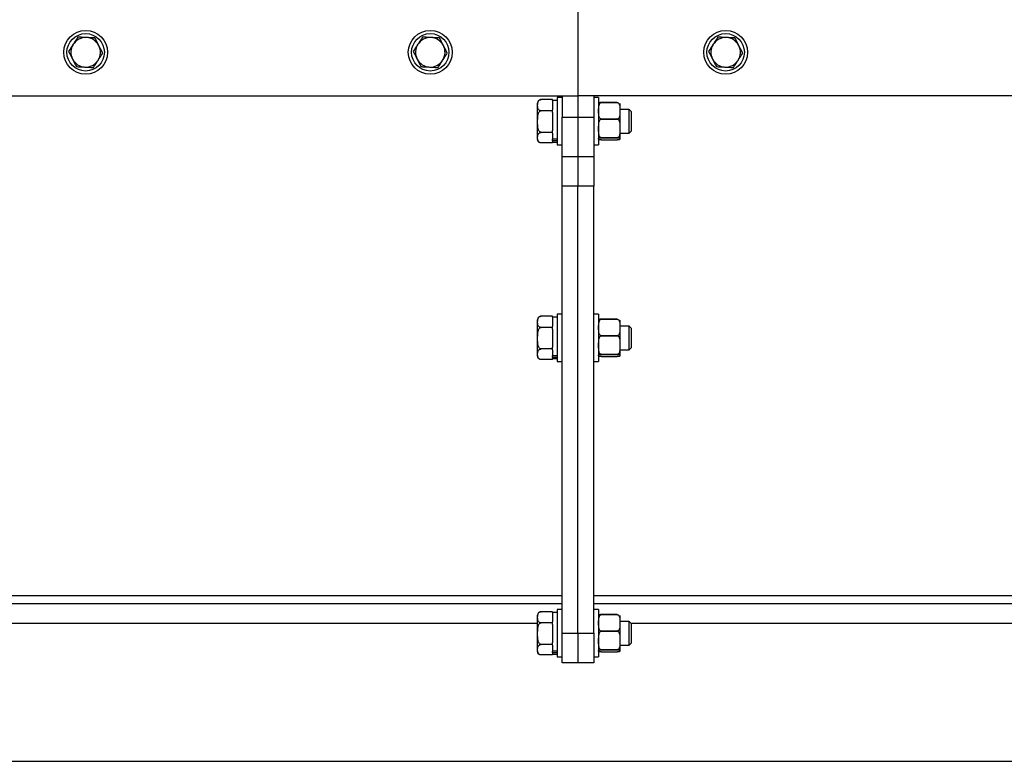
# Model space of a CAD drawing. Units: inches. Extents: x -5870086 to 5698230, y -145676 to 14669.
# Drawn here: x -112076 to -111576, y -128928 to -128551 of the extents above; entities that cross this region are included whole.
import ezdxf

# ---------------------------------------------------------------- set-up
doc = ezdxf.new("R2010")
doc.units = ezdxf.units.IN
doc.header["$MEASUREMENT"] = 0

msp = doc.modelspace()

# ---------------------------------------------------------------- linework, layer by layer
at = {"color": 7, "linetype": 'Continuous', "lineweight": 25}
for p, q in [((-111792.3, -128545.6), (-111792.3, -128589.6)), ((-113037.3, -128589.6), (-111792.3, -128589.6)), ((-111800.3, -128589.6), (-111800.3, -128600.56)), ((-111028, -128589.6), (-111792.3, -128589.6)), ((-111792.3, -128589.6), (-111792.3, -128600.56)), ((-111784.3, -128589.6), (-111784.3, -128600.56)), ((-111812.8, -128598.09), (-111812.8, -128593.34)), ((-111811.64, -128591.69), (-111811.71, -128591.72)), ((-111805.3, -128591.59), (-111811.05, -128591.59)), ((-111805.3, -128592.05), (-111805.3, -128591.59)), ((-111802.8, -128592.01), (-111805.3, -128592.01)), ((-111805.3, -128592.05), (-111805.3, -128596.78)), ((-111800.3, -128590.56), (-111802.8, -128590.56)), ((-111802.8, -128590.56), (-111802.8, -128614.56)), ((-111781.8, -128590.56), (-111784.3, -128590.56)), ((-111781.8, -128590.56), (-111781.8, -128614.56)), ((-111772.39, -128593.07), (-111780.41, -128593.07)), ((-111780.41, -128593.07), (-111780.41, -128593.07)), ((-111780.41, -128593.07), (-111772.39, -128593.07)), ((-111772.39, -128593.07), (-111772.39, -128593.07)), ((-111771, -128593.56), (-111771, -128597.28)), ((-111812.8, -128611.78), (-111812.8, -128598.09)), ((-111805.3, -128597.24), (-111811.05, -128597.24)), ((-111805.3, -128597.24), (-111805.3, -128596.78)), ((-111805.3, -128598.13), (-111805.3, -128597.24)), ((-111805.3, -128598.13), (-111805.3, -128607.31)), ((-111766.3, -128596.56), (-111771, -128596.56)), ((-111771, -128597.28), (-111771, -128606.23)), ((-111765.3, -128597.56), (-111766.3, -128596.56)), ((-111766.3, -128608.56), (-111766.3, -128596.56)), ((-111765.3, -128597.56), (-111765.3, -128607.56)), ((-111800.3, -128600.56), (-111792.3, -128600.56)), ((-111800.3, -128620.56), (-111800.3, -128600.56)), ((-111792.3, -128600.56), (-111792.3, -128620.56)), ((-111792.3, -128600.56), (-111784.3, -128600.56)), ((-111784.3, -128600.56), (-111784.3, -128620.56)), ((-111780.41, -128601.48), (-111780.41, -128601.49)), ((-111780.41, -128601.48), (-111772.39, -128601.48)), ((-111772.39, -128601.49), (-111780.41, -128601.49)), ((-111772.39, -128601.49), (-111772.39, -128601.48)), ((-111805.3, -128608.2), (-111811.05, -128608.2)), ((-111805.3, -128608.2), (-111805.3, -128607.31)), ((-111805.3, -128608.64), (-111805.3, -128608.2)), ((-111805.3, -128608.64), (-111805.3, -128611.63)), ((-111771, -128606.23), (-111771, -128611.51)), ((-111771, -128608.56), (-111766.3, -128608.56)), ((-111766.3, -128608.56), (-111765.3, -128607.56)), ((-111805.3, -128613.52), (-111811.05, -128613.52)), ((-111802.8, -128611.63), (-111805.3, -128611.63)), ((-111805.3, -128612.3), (-111805.3, -128611.63)), ((-111805.3, -128612.3), (-111805.3, -128613.09)), ((-111805.3, -128612.3), (-111802.8, -128612.3)), ((-111805.3, -128613.52), (-111805.3, -128613.09)), ((-111805.3, -128613.11), (-111802.8, -128613.11)), ((-111802.8, -128614.56), (-111800.3, -128614.56)), ((-111784.3, -128614.56), (-111781.8, -128614.56)), ((-111780.41, -128610.97), (-111772.39, -128610.97)), ((-111780.41, -128610.97), (-111780.41, -128610.97)), ((-111772.39, -128610.97), (-111780.41, -128610.97)), ((-111780.41, -128612.05), (-111772.39, -128612.05)), ((-111772.39, -128610.97), (-111772.39, -128610.97)), ((-111772.39, -128612.04), (-111772.39, -128612.05)), ((-111771, -128611.51), (-111771, -128611.56)), ((-111792.3, -128620.56), (-111800.3, -128620.56)), ((-111800.3, -128635.56), (-111800.3, -128620.56)), ((-111792.3, -128620.56), (-111792.3, -128635.56)), ((-111784.3, -128620.56), (-111792.3, -128620.56)), ((-111784.3, -128620.56), (-111784.3, -128635.56)), ((-111792.3, -128635.56), (-111800.3, -128635.56)), ((-111800.3, -128862.56), (-111800.3, -128635.56)), ((-111792.3, -128862.56), (-111792.3, -128635.56)), ((-111784.3, -128635.56), (-111792.3, -128635.56)), ((-111784.3, -128862.56), (-111784.3, -128635.56)), ((-111812.8, -128708.09), (-111812.8, -128703.34)), ((-111811.64, -128701.69), (-111811.71, -128701.72)), ((-111805.3, -128701.59), (-111811.05, -128701.59)), ((-111805.3, -128702.05), (-111805.3, -128701.59)), ((-111802.8, -128702.01), (-111805.3, -128702.01)), ((-111805.3, -128702.05), (-111805.3, -128706.78)), ((-111800.3, -128700.56), (-111802.8, -128700.56)), ((-111802.8, -128700.56), (-111802.8, -128724.56)), ((-111781.8, -128700.56), (-111784.3, -128700.56)), ((-111781.8, -128700.56), (-111781.8, -128724.56)), ((-111772.39, -128703.07), (-111780.41, -128703.07)), ((-111780.41, -128703.07), (-111780.41, -128703.07)), ((-111780.41, -128703.07), (-111772.39, -128703.07)), ((-111772.39, -128703.07), (-111772.39, -128703.07)), ((-111771, -128703.56), (-111771, -128707.28)), ((-111812.8, -128721.78), (-111812.8, -128708.09)), ((-111805.3, -128707.24), (-111811.05, -128707.24)), ((-111805.3, -128707.24), (-111805.3, -128706.78)), ((-111805.3, -128708.13), (-111805.3, -128707.24)), ((-111805.3, -128708.13), (-111805.3, -128717.31)), ((-111766.3, -128706.56), (-111771, -128706.56)), ((-111771, -128707.28), (-111771, -128716.23)), ((-111765.3, -128707.56), (-111766.3, -128706.56)), ((-111766.3, -128718.56), (-111766.3, -128706.56)), ((-111765.3, -128707.56), (-111765.3, -128717.56)), ((-111780.41, -128711.48), (-111780.41, -128711.49)), ((-111780.41, -128711.48), (-111772.39, -128711.48)), ((-111772.39, -128711.49), (-111780.41, -128711.49)), ((-111772.39, -128711.49), (-111772.39, -128711.48)), ((-111805.3, -128718.2), (-111811.05, -128718.2)), ((-111805.3, -128718.2), (-111805.3, -128717.31)), ((-111805.3, -128718.64), (-111805.3, -128718.2)), ((-111805.3, -128718.64), (-111805.3, -128721.63)), ((-111771, -128716.23), (-111771, -128721.51)), ((-111771, -128718.56), (-111766.3, -128718.56)), ((-111766.3, -128718.56), (-111765.3, -128717.56)), ((-111805.3, -128723.52), (-111811.05, -128723.52)), ((-111802.8, -128721.63), (-111805.3, -128721.63)), ((-111805.3, -128722.3), (-111805.3, -128721.63)), ((-111805.3, -128722.3), (-111805.3, -128723.09)), ((-111805.3, -128722.3), (-111802.8, -128722.3)), ((-111805.3, -128723.52), (-111805.3, -128723.09)), ((-111805.3, -128723.11), (-111802.8, -128723.11)), ((-111802.8, -128724.56), (-111800.3, -128724.56)), ((-111784.3, -128724.56), (-111781.8, -128724.56)), ((-111780.41, -128720.97), (-111772.39, -128720.97)), ((-111780.41, -128720.97), (-111780.41, -128720.97)), ((-111772.39, -128720.97), (-111780.41, -128720.97)), ((-111780.41, -128722.05), (-111772.39, -128722.05)), ((-111772.39, -128720.97), (-111772.39, -128720.97)), ((-111772.39, -128722.04), (-111772.39, -128722.05)), ((-111771, -128721.51), (-111771, -128721.56)), ((-111800.3, -128847.56), (-112292.3, -128847.56)), ((-111292.3, -128847.56), (-111784.3, -128847.56)), ((-111812.8, -128858.09), (-111812.8, -128853.34)), ((-111811.64, -128851.69), (-111811.71, -128851.72)), ((-111805.3, -128851.59), (-111811.05, -128851.59)), ((-111805.3, -128852.05), (-111805.3, -128851.59)), ((-111802.8, -128852.01), (-111805.3, -128852.01)), ((-111805.3, -128852.05), (-111805.3, -128856.78)), ((-111800.3, -128850.56), (-111802.8, -128850.56)), ((-111802.8, -128850.56), (-111802.8, -128874.56)), ((-111781.8, -128850.56), (-111784.3, -128850.56)), ((-111781.8, -128850.56), (-111781.8, -128874.56)), ((-111772.39, -128853.07), (-111780.41, -128853.07)), ((-111780.41, -128853.07), (-111780.41, -128853.07)), ((-111780.41, -128853.07), (-111772.39, -128853.07)), ((-111772.39, -128853.07), (-111772.39, -128853.07)), ((-111771, -128853.56), (-111771, -128857.28)), ((-111812.8, -128857.56), (-112267.3, -128857.56)), ((-111812.8, -128871.78), (-111812.8, -128858.09)), ((-111805.3, -128857.24), (-111811.05, -128857.24)), ((-111805.3, -128857.24), (-111805.3, -128856.78)), ((-111805.3, -128858.13), (-111805.3, -128857.24)), ((-111805.3, -128858.13), (-111805.3, -128867.31)), ((-111766.3, -128856.56), (-111771, -128856.56)), ((-111771, -128857.28), (-111771, -128866.23)), ((-111765.3, -128857.56), (-111766.3, -128856.56)), ((-111766.3, -128868.56), (-111766.3, -128856.56)), ((-111765.3, -128857.56), (-111765.3, -128867.56)), ((-111317.3, -128857.56), (-111765.3, -128857.56)), ((-111800.3, -128862.56), (-111792.3, -128862.56)), ((-111800.3, -128877.56), (-111800.3, -128862.56)), ((-111792.3, -128862.56), (-111792.3, -128877.56)), ((-111792.3, -128862.56), (-111784.3, -128862.56)), ((-111784.3, -128862.56), (-111784.3, -128877.56)), ((-111780.41, -128861.48), (-111780.41, -128861.49)), ((-111780.41, -128861.48), (-111772.39, -128861.48)), ((-111772.39, -128861.49), (-111780.41, -128861.49)), ((-111772.39, -128861.49), (-111772.39, -128861.48)), ((-111805.3, -128868.2), (-111811.05, -128868.2)), ((-111805.3, -128868.2), (-111805.3, -128867.31)), ((-111805.3, -128868.64), (-111805.3, -128868.2)), ((-111805.3, -128868.64), (-111805.3, -128871.63)), ((-111771, -128866.23), (-111771, -128871.51)), ((-111771, -128868.56), (-111766.3, -128868.56)), ((-111766.3, -128868.56), (-111765.3, -128867.56)), ((-111805.3, -128873.52), (-111811.05, -128873.52)), ((-111802.8, -128871.63), (-111805.3, -128871.63)), ((-111805.3, -128872.3), (-111805.3, -128871.63)), ((-111805.3, -128872.3), (-111805.3, -128873.09)), ((-111805.3, -128872.3), (-111802.8, -128872.3)), ((-111805.3, -128873.52), (-111805.3, -128873.09)), ((-111805.3, -128873.11), (-111802.8, -128873.11)), ((-111802.8, -128874.56), (-111800.3, -128874.56)), ((-111784.3, -128874.56), (-111781.8, -128874.56)), ((-111780.41, -128870.97), (-111772.39, -128870.97)), ((-111780.41, -128870.97), (-111780.41, -128870.97)), ((-111772.39, -128870.97), (-111780.41, -128870.97)), ((-111780.41, -128872.05), (-111772.39, -128872.05)), ((-111772.39, -128870.97), (-111772.39, -128870.97)), ((-111772.39, -128872.04), (-111772.39, -128872.05)), ((-111771, -128871.51), (-111771, -128871.56)), ((-111792.3, -128877.56), (-111800.3, -128877.56)), ((-111784.3, -128877.56), (-111792.3, -128877.56)), ((-126370.3, -128927.56), (-93370.3, -128927.56))]:
    msp.add_line(p, q, dxfattribs=at)
at = {"color": 8, "linetype": 'Continuous', "lineweight": 25}
for p, q in [((-111800.3, -128843.56), (-112292.3, -128843.56)), ((-111292.3, -128843.56), (-111784.3, -128843.56))]:
    msp.add_line(p, q, dxfattribs=at)
at = {"color": 7, "linetype": 'Continuous', "lineweight": 25}
for centre, radius in [((-112042.3, -128567.56), 11.15), ((-112042.3, -128567.56), 9.5), ((-111867.3, -128567.56), 11.15), ((-111867.3, -128567.56), 9.5), ((-111717.3, -128567.56), 11.15), ((-111717.3, -128567.56), 9.5)]:
    msp.add_circle(centre, radius, dxfattribs=at)
for centre, radius, start, end in [((-112042.3, -128567.56), 7.5, 147.0215, 207.0213), ((-112042.3, -128567.56), 7.5, 87.0215, 147.0216), ((-112042.3, -128567.56), 7.5, 27.0215, 87.0215), ((-112042.3, -128567.56), 7.5, 327.0216, 27.0215), ((-111867.3, -128567.56), 7.5, 147.0215, 207.0213), ((-111867.3, -128567.56), 7.5, 87.0215, 147.0216), ((-111867.3, -128567.56), 7.5, 27.0215, 87.0215), ((-111867.3, -128567.56), 7.5, 327.0216, 27.0215), ((-111717.3, -128567.56), 7.5, 147.0215, 207.0213), ((-111717.3, -128567.56), 7.5, 87.0215, 147.0216), ((-111717.3, -128567.56), 7.5, 27.0215, 87.0215), ((-111717.3, -128567.56), 7.5, 327.0216, 27.0215), ((-112042.3, -128567.56), 7.5, 207.0213, 267.0215), ((-112042.3, -128567.56), 7.5, 267.0215, 327.0216), ((-111867.3, -128567.56), 7.5, 207.0213, 267.0215), ((-111867.3, -128567.56), 7.5, 267.0215, 327.0216), ((-111717.3, -128567.56), 7.5, 207.0213, 267.0215), ((-111717.3, -128567.56), 7.5, 267.0215, 327.0216), ((-111811.05, -128593.34), 1.75, 130.0801, 180), ((-111811.05, -128611.78), 1.75, 180, 232.8561), ((-111811.05, -128703.34), 1.75, 130.0801, 180), ((-111811.05, -128721.78), 1.75, 180, 232.8561), ((-111811.05, -128853.34), 1.75, 130.0801, 180), ((-111811.05, -128871.78), 1.75, 180, 232.8561)]:
    msp.add_arc(centre, radius, start, end, dxfattribs=at)
for points, knots in [([(-112046.23, -128559.84), (-112046.63, -128560.46), (-112047.41, -128561.66), (-112048.2, -128562.88), (-112048.59, -128563.47)], [0, 0, 0, 0, 0.511443, 1, 1, 1, 1]), ([(-112041.91, -128560.07), (-112042.57, -128560.03), (-112043.91, -128559.96), (-112045.38, -128559.89), (-112046.12, -128559.85), (-112046.23, -128559.84)], [0, 0, 0, 0, 0.45857, 0.920711, 1, 1, 1, 1]), ([(-111871.23, -128559.84), (-111871.63, -128560.46), (-111872.41, -128561.66), (-111873.2, -128562.88), (-111873.59, -128563.47)], [0, 0, 0, 0, 0.511443, 1, 1, 1, 1]), ([(-111866.91, -128560.07), (-111867.57, -128560.03), (-111868.91, -128559.96), (-111870.38, -128559.89), (-111871.12, -128559.85), (-111871.23, -128559.84)], [0, 0, 0, 0, 0.45857, 0.920711, 1, 1, 1, 1]), ([(-111721.23, -128559.84), (-111721.63, -128560.46), (-111722.41, -128561.66), (-111723.2, -128562.88), (-111723.59, -128563.47)], [0, 0, 0, 0, 0.511443, 1, 1, 1, 1]), ([(-111716.91, -128560.07), (-111717.57, -128560.03), (-111718.91, -128559.96), (-111720.38, -128559.89), (-111721.12, -128559.85), (-111721.23, -128559.84)], [0, 0, 0, 0, 0.45857, 0.920711, 1, 1, 1, 1]), ([(-112048.59, -128563.47), (-112048.98, -128564.08), (-112049.78, -128565.3), (-112050.56, -128566.5), (-112050.95, -128567.11)], [0, 0, 0, 0, 0.496838, 1, 1, 1, 1]), ([(-112037.58, -128560.29), (-112037.7, -128560.29), (-112038.45, -128560.25), (-112039.92, -128560.17), (-112041.24, -128560.1), (-112041.91, -128560.07)], [0, 0, 0, 0, 0.086316, 0.53804, 1, 1, 1, 1]), ([(-112035.62, -128564.15), (-112035.95, -128563.5), (-112036.61, -128562.21), (-112037.26, -128560.93), (-112037.58, -128560.29)], [0, 0, 0, 0, 0.496838, 1, 1, 1, 1]), ([(-112033.65, -128568.01), (-112033.98, -128567.36), (-112034.63, -128566.08), (-112035.29, -128564.78), (-112035.62, -128564.15)], [0, 0, 0, 0, 0.511444, 1, 1, 1, 1]), ([(-111873.59, -128563.47), (-111873.98, -128564.08), (-111874.78, -128565.3), (-111875.56, -128566.5), (-111875.95, -128567.11)], [0, 0, 0, 0, 0.496838, 1, 1, 1, 1]), ([(-111862.58, -128560.29), (-111862.7, -128560.29), (-111863.45, -128560.25), (-111864.92, -128560.17), (-111866.24, -128560.1), (-111866.91, -128560.07)], [0, 0, 0, 0, 0.086316, 0.53804, 1, 1, 1, 1]), ([(-111860.62, -128564.15), (-111860.95, -128563.5), (-111861.61, -128562.21), (-111862.26, -128560.93), (-111862.58, -128560.29)], [0, 0, 0, 0, 0.496838, 1, 1, 1, 1]), ([(-111858.65, -128568.01), (-111858.98, -128567.36), (-111859.63, -128566.08), (-111860.29, -128564.78), (-111860.62, -128564.15)], [0, 0, 0, 0, 0.511444, 1, 1, 1, 1]), ([(-111723.59, -128563.47), (-111723.98, -128564.08), (-111724.78, -128565.3), (-111725.56, -128566.5), (-111725.95, -128567.11)], [0, 0, 0, 0, 0.496838, 1, 1, 1, 1]), ([(-111712.58, -128560.29), (-111712.7, -128560.29), (-111713.45, -128560.25), (-111714.92, -128560.17), (-111716.24, -128560.1), (-111716.91, -128560.07)], [0, 0, 0, 0, 0.086316, 0.53804, 1, 1, 1, 1]), ([(-111710.62, -128564.15), (-111710.95, -128563.5), (-111711.61, -128562.21), (-111712.26, -128560.93), (-111712.58, -128560.29)], [0, 0, 0, 0, 0.496838, 1, 1, 1, 1]), ([(-111708.65, -128568.01), (-111708.98, -128567.36), (-111709.63, -128566.08), (-111710.29, -128564.78), (-111710.62, -128564.15)], [0, 0, 0, 0, 0.511444, 1, 1, 1, 1]), ([(-112050.95, -128567.11), (-112050.61, -128567.76), (-112049.97, -128569.03), (-112049.3, -128570.33), (-112048.98, -128570.96)], [0, 0, 0, 0, 0.511447, 1, 1, 1, 1]), ([(-112036.01, -128571.64), (-112035.61, -128571.03), (-112034.82, -128569.81), (-112034.04, -128568.61), (-112033.65, -128568.01)], [0, 0, 0, 0, 0.496838, 1, 1, 1, 1]), ([(-111875.95, -128567.11), (-111875.61, -128567.76), (-111874.97, -128569.03), (-111874.3, -128570.33), (-111873.98, -128570.96)], [0, 0, 0, 0, 0.511447, 1, 1, 1, 1]), ([(-111861.01, -128571.64), (-111860.61, -128571.03), (-111859.82, -128569.81), (-111859.04, -128568.61), (-111858.65, -128568.01)], [0, 0, 0, 0, 0.496838, 1, 1, 1, 1]), ([(-111725.95, -128567.11), (-111725.61, -128567.76), (-111724.97, -128569.03), (-111724.3, -128570.33), (-111723.98, -128570.96)], [0, 0, 0, 0, 0.511447, 1, 1, 1, 1]), ([(-111711.01, -128571.64), (-111710.61, -128571.03), (-111709.82, -128569.81), (-111709.04, -128568.61), (-111708.65, -128568.01)], [0, 0, 0, 0, 0.496838, 1, 1, 1, 1]), ([(-112048.98, -128570.96), (-112048.65, -128571.61), (-112047.99, -128572.91), (-112047.34, -128574.18), (-112047.01, -128574.82)], [0, 0, 0, 0, 0.496838, 1, 1, 1, 1]), ([(-112047.01, -128574.82), (-112046.89, -128574.83), (-112046.15, -128574.87), (-112044.68, -128574.94), (-112043.36, -128575.01), (-112042.69, -128575.05)], [0, 0, 0, 0, 0.086316, 0.53804, 1, 1, 1, 1]), ([(-112038.36, -128575.27), (-112037.97, -128574.66), (-112037.19, -128573.46), (-112036.39, -128572.24), (-112036.01, -128571.64)], [0, 0, 0, 0, 0.511441, 1, 1, 1, 1]), ([(-111873.98, -128570.96), (-111873.65, -128571.61), (-111872.99, -128572.91), (-111872.34, -128574.18), (-111872.01, -128574.82)], [0, 0, 0, 0, 0.496838, 1, 1, 1, 1]), ([(-111872.01, -128574.82), (-111871.89, -128574.83), (-111871.15, -128574.87), (-111869.68, -128574.94), (-111868.36, -128575.01), (-111867.69, -128575.05)], [0, 0, 0, 0, 0.086316, 0.53804, 1, 1, 1, 1]), ([(-111863.36, -128575.27), (-111862.97, -128574.66), (-111862.19, -128573.46), (-111861.39, -128572.24), (-111861.01, -128571.64)], [0, 0, 0, 0, 0.511441, 1, 1, 1, 1]), ([(-111723.98, -128570.96), (-111723.65, -128571.61), (-111722.99, -128572.91), (-111722.34, -128574.18), (-111722.01, -128574.82)], [0, 0, 0, 0, 0.496838, 1, 1, 1, 1]), ([(-111722.01, -128574.82), (-111721.89, -128574.83), (-111721.15, -128574.87), (-111719.68, -128574.94), (-111718.36, -128575.01), (-111717.69, -128575.05)], [0, 0, 0, 0, 0.086316, 0.53804, 1, 1, 1, 1]), ([(-111713.36, -128575.27), (-111712.97, -128574.66), (-111712.19, -128573.46), (-111711.39, -128572.24), (-111711.01, -128571.64)], [0, 0, 0, 0, 0.511441, 1, 1, 1, 1]), ([(-112042.69, -128575.05), (-112042.02, -128575.08), (-112040.69, -128575.15), (-112039.22, -128575.23), (-112038.47, -128575.27), (-112038.36, -128575.27)], [0, 0, 0, 0, 0.45857, 0.920711, 1, 1, 1, 1]), ([(-111867.69, -128575.05), (-111867.02, -128575.08), (-111865.69, -128575.15), (-111864.22, -128575.23), (-111863.47, -128575.27), (-111863.36, -128575.27)], [0, 0, 0, 0, 0.45857, 0.920711, 1, 1, 1, 1]), ([(-111717.69, -128575.05), (-111717.02, -128575.08), (-111715.69, -128575.15), (-111714.22, -128575.23), (-111713.47, -128575.27), (-111713.36, -128575.27)], [0, 0, 0, 0, 0.45857, 0.920711, 1, 1, 1, 1]), ([(-111811.05, -128597.24), (-111811.15, -128597.23), (-111811.36, -128597.22), (-111811.69, -128597.12), (-111812.08, -128596.91), (-111812.63, -128596.29), (-111812.78, -128595.2), (-111812.79, -128594.03), (-111812.7, -128593.04), (-111812.51, -128592.44), (-111812.17, -128592.01), (-111811.86, -128591.78), (-111811.5, -128591.64), (-111811.23, -128591.59), (-111811.07, -128591.59), (-111811.05, -128591.59)], [0, 0, 0, 0, 0.025131, 0.050164, 0.091265, 0.161911, 0.365586, 0.597642, 0.714759, 0.833519, 0.882975, 0.932722, 0.963146, 0.993847, 1, 1, 1, 1]), ([(-111811.05, -128591.59), (-111811.14, -128591.59), (-111811.33, -128591.6), (-111811.54, -128591.65), (-111811.63, -128591.69), (-111811.64, -128591.7)], [0, 0, 0, 0, 0.435676, 0.902012, 1, 1, 1, 1]), ([(-111781.8, -128597.28), (-111781.8, -128597.2), (-111781.8, -128596.69), (-111781.8, -128595.87), (-111781.73, -128594.8), (-111781.56, -128594.05), (-111781.25, -128593.52), (-111780.99, -128593.26), (-111780.72, -128593.12), (-111780.53, -128593.07), (-111780.43, -128593.07), (-111780.41, -128593.07)], [0, 0, 0, 0, 0.048528, 0.331521, 0.523338, 0.740362, 0.819577, 0.89929, 0.947807, 0.990725, 1, 1, 1, 1]), ([(-111780.41, -128593.07), (-111780.49, -128593.07), (-111780.67, -128593.07), (-111780.95, -128593.09), (-111781.28, -128593.13), (-111781.74, -128593.24), (-111781.8, -128593.41), (-111781.8, -128593.55), (-111781.8, -128593.6)], [0, 0, 0, 0, 0.042327, 0.093567, 0.169055, 0.303835, 0.71717, 1, 1, 1, 1]), ([(-111772.39, -128593.07), (-111772.31, -128593.08), (-111772.14, -128593.09), (-111771.87, -128593.22), (-111771.56, -128593.49), (-111771.12, -128594.27), (-111770.99, -128595.59), (-111771, -128596.7), (-111771, -128597.28)], [0, 0, 0, 0, 0.0429821, 0.085796, 0.1569303, 0.2804074, 0.6297957, 1, 1, 1, 1]), ([(-111811.05, -128608.2), (-111811.15, -128608.19), (-111811.36, -128608.17), (-111811.69, -128607.98), (-111812.08, -128607.56), (-111812.63, -128606.36), (-111812.78, -128604.25), (-111812.79, -128601.98), (-111812.7, -128600.06), (-111812.51, -128598.89), (-111812.17, -128598.06), (-111811.86, -128597.61), (-111811.5, -128597.33), (-111811.23, -128597.24), (-111811.07, -128597.24), (-111811.05, -128597.24)], [0, 0, 0, 0, 0.0251314, 0.0501636, 0.0912645, 0.161911, 0.3655865, 0.5976423, 0.7147593, 0.8335194, 0.882975, 0.9327224, 0.9631456, 0.9938466, 1, 1, 1, 1]), ([(-111780.41, -128601.48), (-111780.49, -128601.47), (-111780.66, -128601.46), (-111780.92, -128601.33), (-111781.24, -128601.06), (-111781.68, -128600.28), (-111781.81, -128598.96), (-111781.8, -128597.85), (-111781.8, -128597.28)], [0, 0, 0, 0, 0.042982, 0.085796, 0.15693, 0.280407, 0.629796, 1, 1, 1, 1]), ([(-111771, -128597.28), (-111771, -128597.35), (-111771, -128597.86), (-111770.99, -128598.68), (-111771.07, -128599.75), (-111771.24, -128600.5), (-111771.55, -128601.03), (-111771.8, -128601.29), (-111772.08, -128601.44), (-111772.27, -128601.48), (-111772.37, -128601.48), (-111772.39, -128601.48)], [0, 0, 0, 0, 0.048528, 0.331521, 0.523338, 0.740362, 0.819577, 0.89929, 0.947807, 0.990725, 1, 1, 1, 1]), ([(-111781.8, -128606.23), (-111781.8, -128606.14), (-111781.8, -128605.56), (-111781.8, -128604.65), (-111781.73, -128603.44), (-111781.56, -128602.59), (-111781.25, -128601.99), (-111780.99, -128601.7), (-111780.72, -128601.54), (-111780.53, -128601.49), (-111780.43, -128601.49), (-111780.41, -128601.49)], [0, 0, 0, 0, 0.048527, 0.33152, 0.523337, 0.740361, 0.819577, 0.89929, 0.947806, 0.990725, 1, 1, 1, 1]), ([(-111772.39, -128601.49), (-111772.31, -128601.5), (-111772.14, -128601.51), (-111771.87, -128601.65), (-111771.56, -128601.96), (-111771.12, -128602.84), (-111770.99, -128604.33), (-111771, -128605.58), (-111771, -128606.23)], [0, 0, 0, 0, 0.042982, 0.085796, 0.15693, 0.280407, 0.629794, 1, 1, 1, 1]), ([(-111811.05, -128613.52), (-111811.14, -128613.52), (-111811.34, -128613.51), (-111811.66, -128613.43), (-111812.04, -128613.24), (-111812.57, -128612.72), (-111812.76, -128611.88), (-111812.78, -128610.91), (-111812.76, -128610.01), (-111812.64, -128609.27), (-111812.32, -128608.73), (-111811.95, -128608.44), (-111811.6, -128608.28), (-111811.3, -128608.21), (-111811.12, -128608.21), (-111811.05, -128608.2)], [0, 0, 0, 0, 0.022786, 0.047175, 0.086635, 0.153248, 0.334801, 0.499772, 0.64152, 0.784124, 0.870749, 0.920384, 0.956333, 0.983251, 1, 1, 1, 1]), ([(-111780.41, -128610.97), (-111780.49, -128610.96), (-111780.66, -128610.94), (-111780.92, -128610.8), (-111781.24, -128610.5), (-111781.68, -128609.62), (-111781.81, -128608.13), (-111781.8, -128606.87), (-111781.8, -128606.23)], [0, 0, 0, 0, 0.042982, 0.085796, 0.15693, 0.280407, 0.629795, 1, 1, 1, 1]), ([(-111771, -128606.23), (-111771, -128606.31), (-111771, -128606.89), (-111770.99, -128607.81), (-111771.07, -128609.01), (-111771.24, -128609.87), (-111771.55, -128610.46), (-111771.8, -128610.75), (-111772.08, -128610.92), (-111772.27, -128610.96), (-111772.37, -128610.97), (-111772.39, -128610.97)], [0, 0, 0, 0, 0.048526, 0.331519, 0.523337, 0.740361, 0.819576, 0.89929, 0.947806, 0.990725, 1, 1, 1, 1]), ([(-111781.8, -128611.51), (-111781.81, -128611.41), (-111781.83, -128611.27), (-111781.58, -128611.1), (-111781.23, -128611.02), (-111780.92, -128610.99), (-111780.66, -128610.97), (-111780.49, -128610.97), (-111780.41, -128610.97)], [0, 0, 0, 0, 0.4841012, 0.7274265, 0.8495278, 0.9088359, 0.9594632, 1, 1, 1, 1]), ([(-111780.41, -128612.05), (-111780.49, -128612.04), (-111780.67, -128612.04), (-111780.95, -128612.02), (-111781.28, -128611.98), (-111781.74, -128611.87), (-111781.8, -128611.7), (-111781.8, -128611.56), (-111781.8, -128611.51)], [0, 0, 0, 0, 0.042327, 0.093567, 0.169055, 0.303835, 0.71717, 1, 1, 1, 1]), ([(-111772.39, -128610.97), (-111772.31, -128610.97), (-111772.13, -128610.97), (-111771.84, -128610.99), (-111771.51, -128611.03), (-111771.06, -128611.15), (-111771, -128611.32), (-111771, -128611.45), (-111771, -128611.51)], [0, 0, 0, 0, 0.0423273, 0.0935667, 0.1690554, 0.3038351, 0.7171697, 1, 1, 1, 1]), ([(-111771, -128611.51), (-111770.99, -128611.6), (-111770.97, -128611.75), (-111771.21, -128611.92), (-111771.57, -128611.99), (-111771.88, -128612.03), (-111772.14, -128612.04), (-111772.31, -128612.04), (-111772.39, -128612.05)], [0, 0, 0, 0, 0.484101, 0.727426, 0.849528, 0.908836, 0.959463, 1, 1, 1, 1]), ([(-111811.05, -128707.24), (-111811.15, -128707.23), (-111811.36, -128707.22), (-111811.69, -128707.12), (-111812.08, -128706.91), (-111812.63, -128706.29), (-111812.78, -128705.2), (-111812.79, -128704.03), (-111812.7, -128703.04), (-111812.51, -128702.44), (-111812.17, -128702.01), (-111811.86, -128701.78), (-111811.5, -128701.64), (-111811.23, -128701.59), (-111811.07, -128701.59), (-111811.05, -128701.59)], [0, 0, 0, 0, 0.025131, 0.050164, 0.091265, 0.161911, 0.365586, 0.597642, 0.714759, 0.833519, 0.882975, 0.932722, 0.963146, 0.993847, 1, 1, 1, 1]), ([(-111811.05, -128701.59), (-111811.14, -128701.59), (-111811.33, -128701.6), (-111811.54, -128701.65), (-111811.63, -128701.69), (-111811.64, -128701.7)], [0, 0, 0, 0, 0.435676, 0.902012, 1, 1, 1, 1]), ([(-111781.8, -128707.28), (-111781.8, -128707.2), (-111781.8, -128706.69), (-111781.8, -128705.87), (-111781.73, -128704.8), (-111781.56, -128704.05), (-111781.25, -128703.52), (-111780.99, -128703.26), (-111780.72, -128703.12), (-111780.53, -128703.07), (-111780.43, -128703.07), (-111780.41, -128703.07)], [0, 0, 0, 0, 0.048528, 0.331521, 0.523338, 0.740362, 0.819577, 0.89929, 0.947807, 0.990725, 1, 1, 1, 1]), ([(-111780.41, -128703.07), (-111780.49, -128703.07), (-111780.67, -128703.07), (-111780.95, -128703.09), (-111781.28, -128703.13), (-111781.74, -128703.24), (-111781.8, -128703.41), (-111781.8, -128703.55), (-111781.8, -128703.6)], [0, 0, 0, 0, 0.042327, 0.093567, 0.169055, 0.303835, 0.71717, 1, 1, 1, 1]), ([(-111772.39, -128703.07), (-111772.31, -128703.08), (-111772.14, -128703.09), (-111771.87, -128703.22), (-111771.56, -128703.49), (-111771.12, -128704.27), (-111770.99, -128705.59), (-111771, -128706.7), (-111771, -128707.28)], [0, 0, 0, 0, 0.042982, 0.085796, 0.15693, 0.280407, 0.629796, 1, 1, 1, 1]), ([(-111811.05, -128718.2), (-111811.15, -128718.19), (-111811.36, -128718.17), (-111811.69, -128717.98), (-111812.08, -128717.56), (-111812.63, -128716.36), (-111812.78, -128714.25), (-111812.79, -128711.98), (-111812.7, -128710.06), (-111812.51, -128708.89), (-111812.17, -128708.06), (-111811.86, -128707.61), (-111811.5, -128707.33), (-111811.23, -128707.24), (-111811.07, -128707.24), (-111811.05, -128707.24)], [0, 0, 0, 0, 0.025131, 0.050164, 0.091265, 0.161911, 0.365586, 0.597642, 0.714759, 0.833519, 0.882975, 0.932722, 0.963146, 0.993847, 1, 1, 1, 1]), ([(-111780.41, -128711.48), (-111780.49, -128711.47), (-111780.66, -128711.46), (-111780.92, -128711.33), (-111781.24, -128711.06), (-111781.68, -128710.28), (-111781.81, -128708.96), (-111781.8, -128707.85), (-111781.8, -128707.28)], [0, 0, 0, 0, 0.0429821, 0.085796, 0.1569303, 0.2804074, 0.6297957, 1, 1, 1, 1]), ([(-111771, -128707.28), (-111771, -128707.35), (-111771, -128707.86), (-111770.99, -128708.68), (-111771.07, -128709.75), (-111771.24, -128710.5), (-111771.55, -128711.03), (-111771.8, -128711.29), (-111772.08, -128711.44), (-111772.27, -128711.48), (-111772.37, -128711.48), (-111772.39, -128711.48)], [0, 0, 0, 0, 0.048528, 0.331521, 0.523338, 0.740362, 0.819577, 0.89929, 0.947807, 0.990725, 1, 1, 1, 1]), ([(-111781.8, -128716.23), (-111781.8, -128716.14), (-111781.8, -128715.56), (-111781.8, -128714.65), (-111781.73, -128713.44), (-111781.56, -128712.59), (-111781.25, -128711.99), (-111780.99, -128711.7), (-111780.72, -128711.54), (-111780.53, -128711.49), (-111780.43, -128711.49), (-111780.41, -128711.49)], [0, 0, 0, 0, 0.048527, 0.33152, 0.523337, 0.740361, 0.819577, 0.89929, 0.947806, 0.990725, 1, 1, 1, 1]), ([(-111772.39, -128711.49), (-111772.31, -128711.5), (-111772.14, -128711.51), (-111771.87, -128711.65), (-111771.56, -128711.96), (-111771.12, -128712.84), (-111770.99, -128714.33), (-111771, -128715.58), (-111771, -128716.23)], [0, 0, 0, 0, 0.042982, 0.085796, 0.15693, 0.280407, 0.629794, 1, 1, 1, 1]), ([(-111811.05, -128723.52), (-111811.14, -128723.52), (-111811.34, -128723.51), (-111811.66, -128723.43), (-111812.04, -128723.24), (-111812.57, -128722.72), (-111812.76, -128721.88), (-111812.78, -128720.91), (-111812.76, -128720.01), (-111812.64, -128719.27), (-111812.32, -128718.73), (-111811.95, -128718.44), (-111811.6, -128718.28), (-111811.3, -128718.21), (-111811.12, -128718.21), (-111811.05, -128718.2)], [0, 0, 0, 0, 0.022786, 0.047175, 0.086635, 0.153248, 0.334801, 0.499772, 0.64152, 0.784124, 0.870749, 0.920384, 0.956333, 0.983251, 1, 1, 1, 1]), ([(-111780.41, -128720.97), (-111780.49, -128720.96), (-111780.66, -128720.94), (-111780.92, -128720.8), (-111781.24, -128720.5), (-111781.68, -128719.62), (-111781.81, -128718.13), (-111781.8, -128716.87), (-111781.8, -128716.23)], [0, 0, 0, 0, 0.042982, 0.085796, 0.15693, 0.280407, 0.629795, 1, 1, 1, 1]), ([(-111771, -128716.23), (-111771, -128716.31), (-111771, -128716.89), (-111770.99, -128717.81), (-111771.07, -128719.01), (-111771.24, -128719.87), (-111771.55, -128720.46), (-111771.8, -128720.75), (-111772.08, -128720.92), (-111772.27, -128720.96), (-111772.37, -128720.97), (-111772.39, -128720.97)], [0, 0, 0, 0, 0.048526, 0.331519, 0.523337, 0.740361, 0.819576, 0.89929, 0.947806, 0.990725, 1, 1, 1, 1]), ([(-111781.8, -128721.51), (-111781.81, -128721.41), (-111781.83, -128721.27), (-111781.58, -128721.1), (-111781.23, -128721.02), (-111780.92, -128720.99), (-111780.66, -128720.97), (-111780.49, -128720.97), (-111780.41, -128720.97)], [0, 0, 0, 0, 0.484101, 0.727426, 0.849528, 0.908836, 0.959463, 1, 1, 1, 1]), ([(-111780.41, -128722.05), (-111780.49, -128722.04), (-111780.67, -128722.04), (-111780.95, -128722.02), (-111781.28, -128721.98), (-111781.74, -128721.87), (-111781.8, -128721.7), (-111781.8, -128721.56), (-111781.8, -128721.51)], [0, 0, 0, 0, 0.042327, 0.093567, 0.169055, 0.303835, 0.71717, 1, 1, 1, 1]), ([(-111772.39, -128720.97), (-111772.31, -128720.97), (-111772.13, -128720.97), (-111771.84, -128720.99), (-111771.51, -128721.03), (-111771.06, -128721.15), (-111771, -128721.32), (-111771, -128721.45), (-111771, -128721.51)], [0, 0, 0, 0, 0.042327, 0.093567, 0.169055, 0.303835, 0.71717, 1, 1, 1, 1]), ([(-111771, -128721.51), (-111770.99, -128721.6), (-111770.97, -128721.75), (-111771.21, -128721.92), (-111771.57, -128721.99), (-111771.88, -128722.03), (-111772.14, -128722.04), (-111772.31, -128722.04), (-111772.39, -128722.05)], [0, 0, 0, 0, 0.484101, 0.727426, 0.849528, 0.908836, 0.959463, 1, 1, 1, 1]), ([(-111811.05, -128857.24), (-111811.15, -128857.23), (-111811.36, -128857.22), (-111811.69, -128857.12), (-111812.08, -128856.91), (-111812.63, -128856.29), (-111812.78, -128855.2), (-111812.79, -128854.03), (-111812.7, -128853.04), (-111812.51, -128852.44), (-111812.17, -128852.01), (-111811.86, -128851.78), (-111811.5, -128851.64), (-111811.23, -128851.59), (-111811.07, -128851.59), (-111811.05, -128851.59)], [0, 0, 0, 0, 0.025131, 0.050164, 0.091265, 0.161911, 0.365586, 0.597642, 0.714759, 0.833519, 0.882975, 0.932722, 0.963146, 0.993847, 1, 1, 1, 1]), ([(-111811.05, -128851.59), (-111811.14, -128851.59), (-111811.33, -128851.6), (-111811.54, -128851.65), (-111811.63, -128851.69), (-111811.64, -128851.7)], [0, 0, 0, 0, 0.435676, 0.902012, 1, 1, 1, 1]), ([(-111781.8, -128857.28), (-111781.8, -128857.2), (-111781.8, -128856.69), (-111781.8, -128855.87), (-111781.73, -128854.8), (-111781.56, -128854.05), (-111781.25, -128853.52), (-111780.99, -128853.26), (-111780.72, -128853.12), (-111780.53, -128853.07), (-111780.43, -128853.07), (-111780.41, -128853.07)], [0, 0, 0, 0, 0.0485282, 0.331521, 0.5233381, 0.7403618, 0.8195768, 0.8992904, 0.9478066, 0.9907255, 1, 1, 1, 1]), ([(-111780.41, -128853.07), (-111780.49, -128853.07), (-111780.67, -128853.07), (-111780.95, -128853.09), (-111781.28, -128853.13), (-111781.74, -128853.24), (-111781.8, -128853.41), (-111781.8, -128853.55), (-111781.8, -128853.6)], [0, 0, 0, 0, 0.042327, 0.093567, 0.169055, 0.303835, 0.71717, 1, 1, 1, 1]), ([(-111772.39, -128853.07), (-111772.31, -128853.08), (-111772.14, -128853.09), (-111771.87, -128853.22), (-111771.56, -128853.49), (-111771.12, -128854.27), (-111770.99, -128855.59), (-111771, -128856.7), (-111771, -128857.28)], [0, 0, 0, 0, 0.0429821, 0.085796, 0.1569303, 0.2804074, 0.6297957, 1, 1, 1, 1]), ([(-111811.05, -128868.2), (-111811.15, -128868.19), (-111811.36, -128868.17), (-111811.69, -128867.98), (-111812.08, -128867.56), (-111812.63, -128866.36), (-111812.78, -128864.25), (-111812.79, -128861.98), (-111812.7, -128860.06), (-111812.51, -128858.89), (-111812.17, -128858.06), (-111811.86, -128857.61), (-111811.5, -128857.33), (-111811.23, -128857.24), (-111811.07, -128857.24), (-111811.05, -128857.24)], [0, 0, 0, 0, 0.025131, 0.050164, 0.091265, 0.161911, 0.365586, 0.597642, 0.714759, 0.833519, 0.882975, 0.932722, 0.963146, 0.993847, 1, 1, 1, 1]), ([(-111780.41, -128861.48), (-111780.49, -128861.47), (-111780.66, -128861.46), (-111780.92, -128861.33), (-111781.24, -128861.06), (-111781.68, -128860.28), (-111781.81, -128858.96), (-111781.8, -128857.85), (-111781.8, -128857.28)], [0, 0, 0, 0, 0.042982, 0.085796, 0.15693, 0.280407, 0.629796, 1, 1, 1, 1]), ([(-111771, -128857.28), (-111771, -128857.35), (-111771, -128857.86), (-111770.99, -128858.68), (-111771.07, -128859.75), (-111771.24, -128860.5), (-111771.55, -128861.03), (-111771.8, -128861.29), (-111772.08, -128861.44), (-111772.27, -128861.48), (-111772.37, -128861.48), (-111772.39, -128861.48)], [0, 0, 0, 0, 0.048528, 0.331521, 0.523338, 0.740362, 0.819577, 0.89929, 0.947807, 0.990725, 1, 1, 1, 1]), ([(-111781.8, -128866.23), (-111781.8, -128866.14), (-111781.8, -128865.56), (-111781.8, -128864.65), (-111781.73, -128863.44), (-111781.56, -128862.59), (-111781.25, -128861.99), (-111780.99, -128861.7), (-111780.72, -128861.54), (-111780.53, -128861.49), (-111780.43, -128861.49), (-111780.41, -128861.49)], [0, 0, 0, 0, 0.048527, 0.33152, 0.523337, 0.740361, 0.819577, 0.89929, 0.947806, 0.990725, 1, 1, 1, 1]), ([(-111772.39, -128861.49), (-111772.31, -128861.5), (-111772.14, -128861.51), (-111771.87, -128861.65), (-111771.56, -128861.96), (-111771.12, -128862.84), (-111770.99, -128864.33), (-111771, -128865.58), (-111771, -128866.23)], [0, 0, 0, 0, 0.042982, 0.0857957, 0.1569298, 0.2804066, 0.6297939, 1, 1, 1, 1]), ([(-111811.05, -128873.52), (-111811.14, -128873.52), (-111811.34, -128873.51), (-111811.66, -128873.43), (-111812.04, -128873.24), (-111812.57, -128872.72), (-111812.76, -128871.88), (-111812.78, -128870.91), (-111812.76, -128870.01), (-111812.64, -128869.27), (-111812.32, -128868.73), (-111811.95, -128868.44), (-111811.6, -128868.28), (-111811.3, -128868.21), (-111811.12, -128868.21), (-111811.05, -128868.2)], [0, 0, 0, 0, 0.022786, 0.047175, 0.086635, 0.153248, 0.334801, 0.499772, 0.64152, 0.784124, 0.870749, 0.920384, 0.956333, 0.983251, 1, 1, 1, 1]), ([(-111780.41, -128870.97), (-111780.49, -128870.96), (-111780.66, -128870.94), (-111780.92, -128870.8), (-111781.24, -128870.5), (-111781.68, -128869.62), (-111781.81, -128868.13), (-111781.8, -128866.87), (-111781.8, -128866.23)], [0, 0, 0, 0, 0.042982, 0.085796, 0.15693, 0.280407, 0.629795, 1, 1, 1, 1]), ([(-111771, -128866.23), (-111771, -128866.31), (-111771, -128866.89), (-111770.99, -128867.81), (-111771.07, -128869.01), (-111771.24, -128869.87), (-111771.55, -128870.46), (-111771.8, -128870.75), (-111772.08, -128870.92), (-111772.27, -128870.96), (-111772.37, -128870.97), (-111772.39, -128870.97)], [0, 0, 0, 0, 0.048526, 0.331519, 0.523337, 0.740361, 0.819576, 0.89929, 0.947806, 0.990725, 1, 1, 1, 1]), ([(-111781.8, -128871.51), (-111781.81, -128871.41), (-111781.83, -128871.27), (-111781.58, -128871.1), (-111781.23, -128871.02), (-111780.92, -128870.99), (-111780.66, -128870.97), (-111780.49, -128870.97), (-111780.41, -128870.97)], [0, 0, 0, 0, 0.484101, 0.727426, 0.849528, 0.908836, 0.959463, 1, 1, 1, 1]), ([(-111780.41, -128872.05), (-111780.49, -128872.04), (-111780.67, -128872.04), (-111780.95, -128872.02), (-111781.28, -128871.98), (-111781.74, -128871.87), (-111781.8, -128871.7), (-111781.8, -128871.56), (-111781.8, -128871.51)], [0, 0, 0, 0, 0.042327, 0.093567, 0.169055, 0.303835, 0.71717, 1, 1, 1, 1]), ([(-111772.39, -128870.97), (-111772.31, -128870.97), (-111772.13, -128870.97), (-111771.84, -128870.99), (-111771.51, -128871.03), (-111771.06, -128871.15), (-111771, -128871.32), (-111771, -128871.45), (-111771, -128871.51)], [0, 0, 0, 0, 0.042327, 0.093567, 0.169055, 0.303835, 0.71717, 1, 1, 1, 1]), ([(-111771, -128871.51), (-111770.99, -128871.6), (-111770.97, -128871.75), (-111771.21, -128871.92), (-111771.57, -128871.99), (-111771.88, -128872.03), (-111772.14, -128872.04), (-111772.31, -128872.04), (-111772.39, -128872.05)], [0, 0, 0, 0, 0.484101, 0.727426, 0.849528, 0.908836, 0.959463, 1, 1, 1, 1])]:
    msp.add_open_spline(points, degree=3, knots=knots, dxfattribs=at)

doc.saveas('drawing.dxf')
